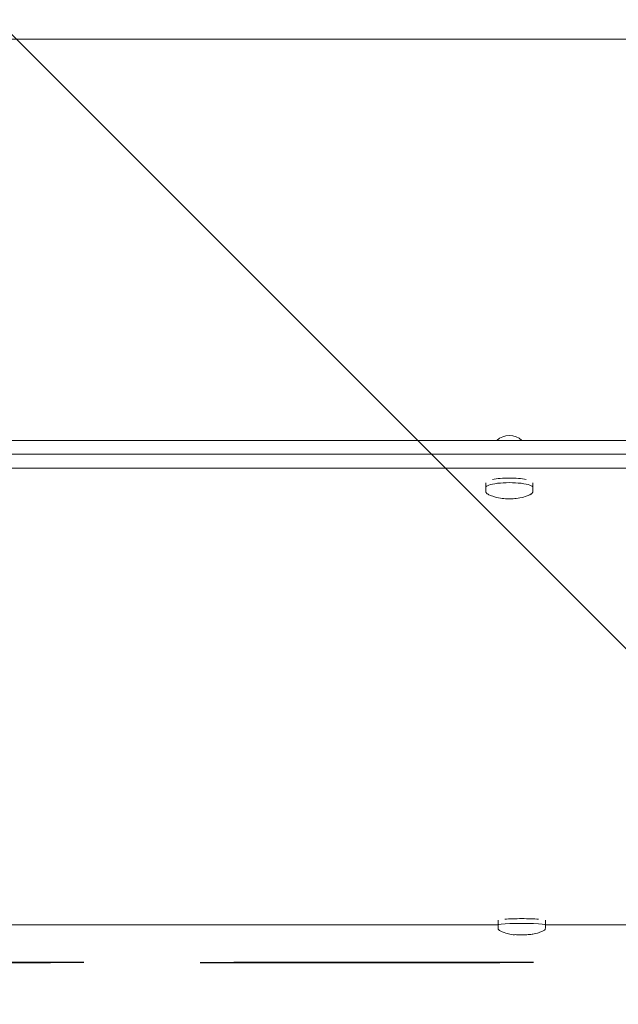
# Model space of a CAD drawing. Units: millimetres. Extents: x -10466 to 10466, y -5583 to 5578.
# Drawn here: x -7732 to -7479, y -5251 to -4833 of the extents above; entities that cross this region are included whole.
import ezdxf

# ---------------------------------------------------------------- set-up
doc = ezdxf.new("R2010")
doc.units = ezdxf.units.MM
doc.header["$LTSCALE"] = 20
doc.linetypes.add('HIDDEN', pattern=[9.524999999999999, 6.35, -3.175])
for name, color, linetype in [('2d', 230, 'Continuous'), ('ASTMF3101-SafetyZone', 64, 'HIDDEN'), ('ASTMF3101-TrainingEnvelope', 222, 'HIDDEN'), ('ASTMF3101-TrainingEnvelope_Hatch', 222, 'Continuous')]:
    doc.layers.add(name, color=color, linetype=linetype)

msp = doc.modelspace()

# ---------------------------------------------------------------- hatches: boundary and pattern name
at = {"layer": 'ASTMF3101-TrainingEnvelope_Hatch'}
h = msp.add_hatch(dxfattribs=at)
h.set_pattern_fill('ANSI31', color=256, scale=100, angle=90.00000000000001)
h.set_pattern_definition([(135, (-7653.511919250497, 16.8820412139894), (-224.5064030267288, -224.5064030267289), [])])
h.paths.add_polyline_path([(-9393.5119192505, 5266.88204121399), (-9393.511919250499, 1766.882041213988), (-9393.511877586549, 1766.882041213988), (-9393.511877586549, -1733.117958785955), (-8173.511919250497, -1733.117958785957), (-8173.511919250497, -5233.117964490354), (-7133.511919250497, -5233.117964490355), (-7133.511919250497, -1733.117958785955), (-5913.511919250497, -1733.117958785957), (-5913.511919250497, 1766.882041214046), (-5913.511960914449, 1766.882041214045), (-5913.511960914449, 5266.88204121399)])

# ---------------------------------------------------------------- linework, layer by layer
at = {"layer": '2d', "lineweight": 0}
for p, q in [((-7244.543542828433, -4841.667958786262), (-8062.480295672478, -4841.667958786262)), ((-8058.673091478227, -5011.762958604879), (-7246.989614513397, -5011.76295873174)), ((-8058.673091473134, -5017.628464942355), (-7246.989614508304, -5017.628465069216)), ((-7246.989614503211, -5023.493971406696), (-8058.673091468041, -5023.493971279835)), ((-7534.706559714221, -5029.765978277674), (-7534.706559710561, -5033.100930709539)), ((-7514.706559714225, -5029.765978255713), (-7514.706559710561, -5033.100930687579)), ((-7776.218552922019, -5217.100155704252), (-7529.444166098048, -5217.100155742821)), ((-7529.444166098368, -5215.144846072909), (-7529.444166097812, -5218.546546729561)), ((-7509.444166098368, -5215.144846069637), (-7509.444166097812, -5218.546546726288)), ((-7509.444166098048, -5217.100155745947), (-7277.894166098049, -5217.100155782136))]:
    msp.add_line(p, q, dxfattribs=at)
msp.add_arc((-7524.706559727791, -5017.409933751105), 7.768181818181822, 46.63018281738238, 133.3697935192188, dxfattribs=at)
for centre, major_axis, ratio, start_param, end_param in [((-7524.706559712075, -5031.722314929831), (10, 1.098053976502153e-08), 0.2078141359873592, -1.000942837354063e-13, 3.141592653589693), ((-7524.706559714225, -5029.765978266693), (10, 1.098053976502132e-08), 0.2078141359873592, 0.7757345386196262, 2.365859397845402), ((-7519.444166098041, -5217.140338315193), (10, -1.562931141873426e-09), 0.06710198294202292, 6.280957061266806e-13, 3.141592658358689), ((-7519.444166098368, -5215.144846071274), (10, -1.562931141873426e-09), 0.06710198294202292, 0.7757338989423472, 2.365858745175863)]:
    msp.add_ellipse(centre, major_axis=major_axis, ratio=ratio, start_param=start_param, end_param=end_param, dxfattribs=at)
for points, knots in [([(-7533.347613213675, -5034.769588666885), (-7533.476316202719, -5034.709649194911), (-7533.598680697352, -5034.646027628205), (-7533.832572971012, -5034.506747182706), (-7533.944202958457, -5034.431190953062), (-7534.157881903226, -5034.258599167473), (-7534.260338639851, -5034.161520973242), (-7534.449642131323, -5033.929397140869), (-7534.536946467426, -5033.793160805188), (-7534.666613813977, -5033.472897478907), (-7534.706559710354, -5033.287905371117), (-7534.706559710561, -5033.100930709539)], [5.863477755033146, 5.863477755033146, 5.863477755033146, 5.863477755033146, 5.947419265416797, 5.947419265416797, 6.031360775800448, 6.031360775800448, 6.115302286184099, 6.115302286184099, 6.19924379656775, 6.19924379656775, 6.2831853069514, 6.2831853069514, 6.2831853069514, 6.2831853069514]), ([(-7514.706559710561, -5033.100930687579), (-7514.706559710354, -5033.287905349156), (-7514.74650560633, -5033.472897457033), (-7514.876172952176, -5033.793160783598), (-7514.96347728798, -5033.929397119471), (-7515.152780778943, -5034.161520952261), (-7515.255237515354, -5034.258599146717), (-7515.468916459744, -5034.431190932775), (-7515.580546447021, -5034.506747162663), (-7515.814438720376, -5034.646027608677), (-7515.936803214867, -5034.709649175651), (-7516.065506203784, -5034.769588647909)], [3.141592653361606, 3.141592653361606, 3.141592653361606, 3.141592653361606, 3.225534163745252, 3.225534163745252, 3.309475674128898, 3.309475674128898, 3.393417184512544, 3.393417184512544, 3.47735869489619, 3.47735869489619, 3.561300205279835, 3.561300205279835, 3.561300205279835, 3.561300205279835]), ([(-7516.065506203784, -5034.769588647909), (-7517.55184127935, -5035.461803652226), (-7518.49811108454, -5035.697961889894), (-7520.598092806606, -5036.199764128256), (-7521.535695918832, -5036.310483742366), (-7523.358823885606, -5036.468241355086), (-7524.21245690664, -5036.494666524752), (-7525.942771930171, -5036.470942098838), (-7526.807173303514, -5036.422413884961), (-7528.728059607292, -5036.190493673811), (-7529.726101340322, -5036.056654223685), (-7531.874215752559, -5035.381262869349), (-7532.522694962005, -5035.153769056122), (-7533.347613213675, -5034.769588666886)], [3.561300205280031, 3.561300205280031, 3.561300205280031, 3.561300205280031, 3.857399919084978, 3.857399919084978, 4.317835429035561, 4.317835429035561, 4.778270938986145, 4.778270938986145, 5.238706448936728, 5.238706448936728, 5.699141958887312, 5.699141958887312, 5.86347775503295, 5.86347775503295, 5.86347775503295, 5.86347775503295]), ([(-7528.827414705291, -5219.513173744453), (-7528.86183734304, -5219.49541707926), (-7528.898554768351, -5219.474808023113), (-7528.978857733277, -5219.422923657243), (-7529.022547649009, -5219.391735532916), (-7529.118136087382, -5219.309259084797), (-7529.170409689323, -5219.257895608454), (-7529.277120756873, -5219.119631085133), (-7529.331890858572, -5219.031639590158), (-7529.416470045122, -5218.812315819429), (-7529.44416609779, -5218.680271473078), (-7529.444166097812, -5218.546546729561)], [6.153829404876347, 6.153829404876347, 6.153829404876347, 6.153829404876347, 6.179700585334799, 6.179700585334799, 6.205571765793251, 6.205571765793251, 6.231442946251703, 6.231442946251703, 6.257314126710155, 6.257314126710155, 6.283185307168607, 6.283185307168607, 6.283185307168607, 6.283185307168607]), ([(-7510.060917490016, -5219.513173741382), (-7511.476003749562, -5220.24313560933), (-7512.233095677824, -5220.441405844761), (-7514.099189847268, -5220.980588805927), (-7514.59518669088, -5221.022102551154), (-7515.829157195232, -5221.198405418127), (-7516.269184893619, -5221.2261582514), (-7517.4386520548, -5221.302557526546), (-7518.085556945491, -5221.321637358992), (-7519.298809378135, -5221.337753272614), (-7519.841666693879, -5221.33651285983), (-7520.936543589505, -5221.316397584649), (-7521.478014279874, -5221.298413326779), (-7522.775250377264, -5221.218316825216), (-7522.706201990182, -5221.498257324439), (-7526.314133450476, -5220.551630931228), (-7527.094623817338, -5220.407021214023), (-7528.827414705291, -5219.513173744454)], [3.270948555870977, 3.270948555870977, 3.270948555870977, 3.270948555870977, 3.369785287901733, 3.369785287901733, 3.580672527406815, 3.580672527406815, 3.940383523674533, 3.940383523674533, 4.516959693475626, 4.516959693475626, 4.97963446417225, 4.97963446417225, 5.45622641605723, 5.45622641605723, 6.032802585858323, 6.032802585858323, 6.153829404876445, 6.153829404876445, 6.153829404876445, 6.153829404876445]), ([(-7509.444166097812, -5218.546546726288), (-7509.44416609779, -5218.674802689711), (-7509.469548566391, -5218.801670916108), (-7509.55019818354, -5219.019726133311), (-7509.60464345766, -5219.109586688593), (-7509.711395329028, -5219.250796528358), (-7509.763990862106, -5219.303293861958), (-7509.860222778247, -5219.387477635979), (-7509.904248592757, -5219.419258820052), (-7509.985116549618, -5219.472051797678), (-7510.022069851046, -5219.492976490082), (-7510.058098156085, -5219.511716405769), (-7510.059509748779, -5219.512447568389), (-7510.060917490016, -5219.513173741381)], [3.141592653578814, 3.141592653578814, 3.141592653578814, 3.141592653578814, 3.166405811467952, 3.166405811467952, 3.192276991926404, 3.192276991926404, 3.218148172384856, 3.218148172384856, 3.244019352843308, 3.244019352843308, 3.26989053330176, 3.26989053330176, 3.270948555871074, 3.270948555871074, 3.270948555871074, 3.270948555871074])]:
    msp.add_open_spline(points, degree=3, knots=knots, dxfattribs=at)
at = {"layer": 'ASTMF3101-SafetyZone', "flags": 128}
msp.add_lwpolyline([(6854.321693558093, 4749.41731392144, 0.09764479521362546), (6393.129037847171, 4840.35044121399), (5778.467123651837, 4840.35044121399, 0.4142135623730951), (4563.46712365227, 3625.350327175006), (4563.467187564569, 3617.076046632933), (4563.648080749503, 3133.268041213989), (4563.648080749503, 3009.118011515971, 0.1695229682610217), (4827.593278843196, 2252.996484398171, 0.0354572725002118), (4730.26436771678, 2111.054416601216, 0.2170092920400609), (4330.417080749561, 2293.172041214139), (3810.080163290433, 2293.172041214139), (3787.921644446884, 2293.172041214139), (4201.546041121932, 2706.797071340648, 0.4142135623730941), (4201.544779533237, 4354.355871504818), (3887.254928504051, 4668.645241210705, 0.4142135623730958), (2239.696128339878, 4668.643979622011), (1688.996276373116, 4117.943284277471, 0.06032611699445916), (1633.814430489718, 4330.903082154086, 0.3978475873287212), (630.4010405733607, 5279.453379439474), (-523.8154639386885, 5279.453379439474, 0.1890027120780972), (-1206.798493375314, 5011.718041214042), (-1538.648919250645, 5011.718041214042, 0.414213562373095), (-2068.648919250645, 4481.718041214042), (-2068.648919250645, 4470.910811344522), (-2257.76702896272, 4613.421803312158, 0.414213562373095), (-3665.219997914486, 4415.618516714442), (-4062.418401075483, 3888.519447728088), (-4101.551513773073, 3918.008420084067, 0.4142135623730934), (-4843.790392921761, 3813.694249042489), (-4998.511923877351, 3608.372238002639), (-4998.511912377493, 5266.882041213991), (-10308.5119192505, 5266.882041213988), (-10308.51194351898, 1766.882041213988), (-10308.51190185503, 1766.882041213988), (-10308.51190185502, -1733.117958785957), (-9088.511919250495, -1733.117958785957), (-9088.511919250499, -5233.117964490353), (-6218.511919250497, -5233.117964490353), (-6218.511919250497, -1733.117958785955), (-4998.511894982021, -1733.117958785957), (-4998.511894982021, -1092.955841248139), (-4819.040384527634, -1560.494079828286, 0.1884045707681943), (-4247.981978273732, -2187.211165539018, 0.3733794021129918), (-4135.478072969694, -3775.828997591625), (-3699.735609481544, -4211.570793756287, 0.3790980060274511), (-2091.795780934859, -4309.260852539992), (-2091.795780934859, -4577.54252467872, 0.4142135623730953), (-1086.795780934859, -5582.54252467872), (125.0859424338669, -5582.54252467872, 0.3365344358195828), (1093.061655875488, -4847.816493434859, 0.4131548018001648), (1621.145080749578, -4317.819958786007), (1621.145080749578, -3957.052785142521), (2610.302122923971, -4528.141582416665, 0.4142135623730953), (3983.157294679109, -4160.284711629713), (4563.611463898789, -3154.906332849294), (4563.648080749503, -3252.839958786011), (4563.648080749503, -3376.989988484029, 0.4142135623730951), (5778.648080749503, -4591.989988484029), (6393.129037847171, -4591.989988484029, 0.4098294636639301), (7607.99250930141, -3395.203876760906, 0.030652198563145), (7738.203393213589, -3403.19388356746), (7801.126331759584, -3403.19388356746, 0.1701265413958244), (7568.20939321359, -4067.921481039786), (7568.20939321359, -4277.697883567458, 0.4142135623730951), (8633.209393213594, -5342.69788356746), (9308.048438686343, -5342.69788356746, 0.4142135623730939), (10373.04843868634, -4277.697883567465), (10373.04843868634, -4067.921481039786, 0.4142135623730945), (9308.048438686343, -3002.921481039786), (9245.125500140344, -3002.921481039787, 0.1701265413958251), (9478.042438686341, -2338.193883567461), (9478.042438686341, -2128.417481039786, 0.1701271596899468), (9245.123902393043, -1463.68788356746), (9308.047438686346, -1463.68788356746, 0.4142135623730951), (10373.04743868635, -398.6878835674606), (10373.04743868635, -188.9114810397841, 0.2422718323513666), (9926.874533754813, 677.8514775648819, 0.2442989712339297), (10379.70096309414, 1549.326387923497), (10379.70096309414, 2075.919053797197, 0.2277092041970281), (9980.40775801602, 2907.218917381231, 0.2236776755365472), (10367.02396309414, 3728.206387923498), (10367.02396309414, 4254.799053797194, 0.4142135623730951), (9302.02396309414, 5319.799053797194), (7797.496002342883, 5319.799053797194, 0.2788600119796434)], format="xyb", close=True, dxfattribs=at)
at = {"layer": 'ASTMF3101-TrainingEnvelope'}
msp.add_lwpolyline([(-8173.511919250497, -1733.117958785956), (-9393.511877586549, -1733.117958785956), (-9393.511877586549, 1766.882041213988), (-9393.511919250499, 1766.882041213988), (-9393.5119192505, 5266.88204121399), (-5913.511960914449, 5266.88204121399), (-5913.511960914449, 1766.882041214045), (-5913.511919250497, 1766.882041214046), (-5913.511919250497, -1733.117958785957), (-7133.511919250497, -1733.117958785956), (-7133.511919250497, -5233.117964490355), (-8173.511919250497, -5233.117964490355)], close=True, dxfattribs=at)

doc.saveas('drawing.dxf')
